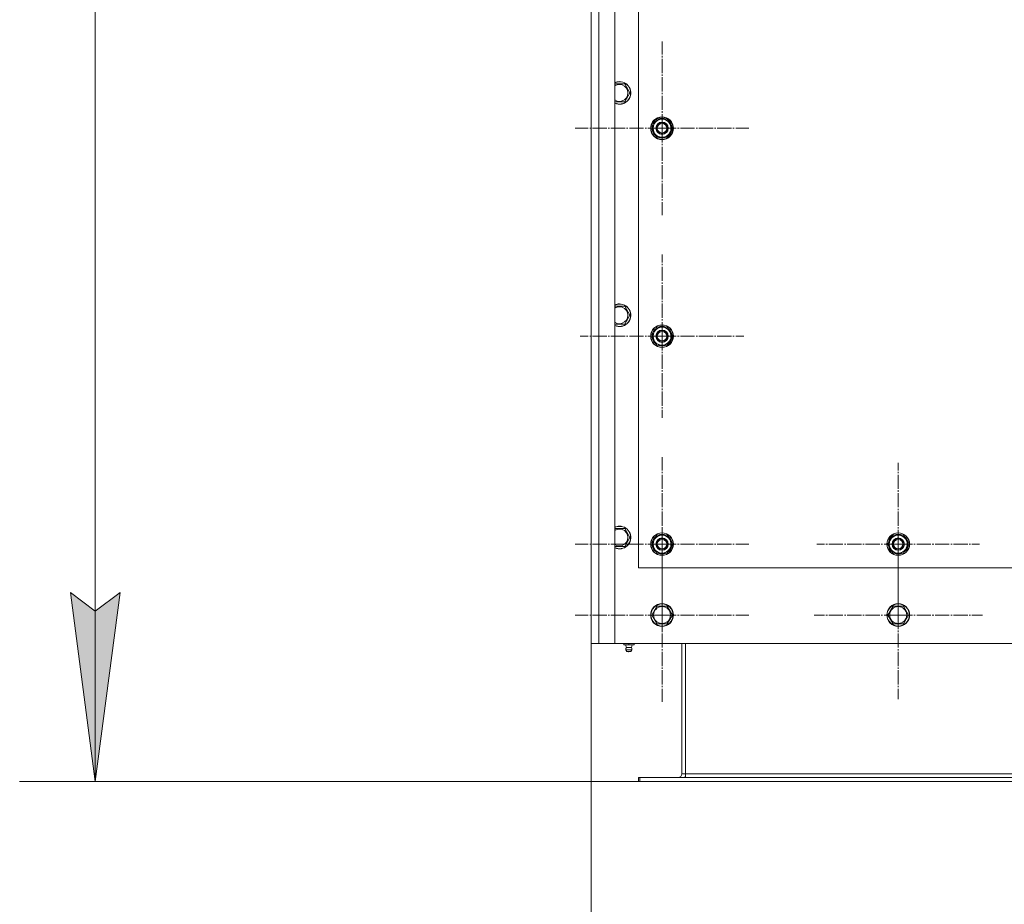
# Model space of a CAD drawing. Units: millimetres. Extents: x 0 to 17137, y -6 to 11880.
# Drawn here: x 2067 to 3109, y 2086 to 3022 of the extents above; entities that cross this region are included whole.
import ezdxf

# ---------------------------------------------------------------- set-up
doc = ezdxf.new("R2010")
doc.units = ezdxf.units.MM
doc.linetypes.add('K5LT_AXLED', pattern=[19.5, 15, -1.5, 1.5, -1.5])
doc.linetypes.add('K5LT_THIN', pattern=[0])
for name, color, linetype, true_color in [('DIM', 6, 'Continuous', 0xff00ff), ('OSI', 2, 'Continuous', 0xffff00), ('R', 1, 'Continuous', 0xff0000)]:
    doc.layers.add(name, color=color, linetype=linetype, true_color=true_color)

msp = doc.modelspace()

# ---------------------------------------------------------------- hatches: boundary and pattern name
at = {"layer": 'DIM'}
msp.add_hatch(color=7, dxfattribs=at).paths.add_polyline_path([(2146.8, 2215.9), (2173.2, 2415.9), (2146.8, 2395.9), (2120.5, 2415.9)])

# ---------------------------------------------------------------- linework, layer by layer
at = {"layer": 'DIM', "color": 7, "linetype": 'K5LT_THIN', "lineweight": 18}
for p, q in [((2146.8, 3987.9), (2146.8, 2215.9)), ((2146.8, 2215.9), (2120.5, 2415.9)), ((2120.5, 2415.9), (2146.8, 2395.9)), ((2146.8, 2395.9), (2173.2, 2415.9)), ((2173.2, 2415.9), (2146.8, 2215.9)), ((2671.6, 2361.9), (2671.6, 1537.5)), ((2721.6, 2215.9), (2066.8, 2215.9))]:
    msp.add_line(p, q, dxfattribs=at)
at = {"layer": 'OSI', "color": 30, "linetype": 'K5LT_AXLED', "lineweight": 18, "true_color": 0xff8000}
for p, q in [((2746.6, 2906.9), (2746.6, 2998.9)), ((2746.6, 2906.9), (2654.6, 2906.9)), ((2746.6, 2906.9), (2838.6, 2906.9)), ((2746.6, 2906.9), (2746.6, 2814.9)), ((2746.6, 2686.9), (2746.6, 2773.4)), ((2746.6, 2686.9), (2660.1, 2686.9)), ((2746.6, 2686.9), (2833.1, 2686.9)), ((2746.6, 2686.9), (2746.6, 2600.4)), ((2746.6, 2466.9), (2746.6, 2558.9)), ((2996.6, 2466.9), (2996.6, 2552.9)), ((2746.6, 2391.9), (2746.6, 2483.9)), ((2996.6, 2391.9), (2996.6, 2480.9)), ((2746.6, 2466.9), (2654.6, 2466.9)), ((2746.6, 2466.9), (2838.6, 2466.9)), ((2746.6, 2466.9), (2746.6, 2374.9)), ((2996.6, 2466.9), (2910.6, 2466.9)), ((2996.6, 2466.9), (2996.6, 2380.9)), ((2996.6, 2466.9), (3082.6, 2466.9)), ((2746.6, 2391.9), (2654.6, 2391.9)), ((2746.6, 2391.9), (2838.6, 2391.9)), ((2746.6, 2391.9), (2746.6, 2299.9)), ((2996.6, 2391.9), (2907.6, 2391.9)), ((2996.6, 2391.9), (3085.6, 2391.9)), ((2996.6, 2391.9), (2996.6, 2302.9))]:
    msp.add_line(p, q, dxfattribs=at)
at = {"layer": 'R', "color": 7, "linetype": 'K5LT_THIN', "lineweight": 18}
for p, q in [((2671.6, 2361.9), (2671.6, 3961.9)), ((2679.6, 3961.9), (2679.6, 2361.9)), ((2696.6, 3961.9), (2696.6, 2361.9)), ((2671.6, 3691.9), (2671.6, 2431.9)), ((2721.6, 3591.9), (2721.6, 2441.9)), ((2696.6, 2953.8), (2701.6, 2953.8)), ((2701.6, 2953.8), (2707.1, 2953.8)), ((2707.1, 2953.8), (2712.6, 2944.3)), ((2712.6, 2944.3), (2707.1, 2934.8)), ((2707.1, 2934.8), (2696.6, 2934.8)), ((2735.7, 2906.9), (2741.1, 2916.4)), ((2741.1, 2916.4), (2752.1, 2916.4)), ((2752.1, 2916.4), (2754.8, 2911.7)), ((2754.8, 2911.7), (2757.6, 2906.9)), ((2757.1, 2907.9), (2757, 2907.9)), ((2738.4, 2902.2), (2735.7, 2906.9)), ((2741.1, 2897.4), (2738.4, 2902.2)), ((2752.1, 2897.4), (2741.1, 2897.4)), ((2757.6, 2906.9), (2752.1, 2897.4)), ((2756.3, 2904.6), (2756.9, 2904.6)), ((2756.9, 2905.8), (2757.1, 2905.8)), ((2696.6, 2718.6), (2701.6, 2718.6)), ((2701.6, 2718.6), (2707.1, 2718.6)), ((2707.1, 2718.6), (2712.6, 2709.1)), ((2707.1, 2699.6), (2696.6, 2699.6)), ((2712.6, 2709.1), (2707.1, 2699.6)), ((2735.7, 2686.9), (2741.1, 2696.4)), ((2741.1, 2696.4), (2752.1, 2696.4)), ((2752.1, 2696.4), (2754.8, 2691.7)), ((2754.8, 2691.7), (2757.6, 2686.9)), ((2738.4, 2682.2), (2735.7, 2686.9)), ((2741.1, 2677.4), (2738.4, 2682.2)), ((2757.6, 2686.9), (2752.1, 2677.4)), ((2756.3, 2684.6), (2756.9, 2684.6)), ((2756.9, 2685.8), (2757.1, 2685.8)), ((2757.1, 2687.9), (2757, 2687.9)), ((2752.1, 2677.4), (2741.1, 2677.4)), ((2696.6, 2483.4), (2701.6, 2483.4)), ((2701.6, 2483.4), (2707.1, 2483.4)), ((2707.1, 2483.4), (2712.6, 2473.9)), ((2712.6, 2473.9), (2707.1, 2464.4)), ((2735.7, 2466.9), (2741.1, 2476.4)), ((2741.1, 2476.4), (2752.1, 2476.4)), ((2752.1, 2476.4), (2754.8, 2471.7)), ((2754.8, 2471.7), (2757.6, 2466.9)), ((2985.7, 2466.9), (2991.1, 2476.4)), ((2991.1, 2476.4), (3002.1, 2476.4)), ((3002.1, 2476.4), (3004.8, 2471.7)), ((3004.8, 2471.7), (3007.6, 2466.9)), ((2707.1, 2464.4), (2696.6, 2464.4)), ((2738.4, 2462.2), (2735.7, 2466.9)), ((2741.1, 2457.4), (2738.4, 2462.2)), ((2757.6, 2466.9), (2752.1, 2457.4)), ((2756.3, 2464.6), (2756.9, 2464.6)), ((2756.9, 2465.8), (2757.1, 2465.8)), ((2757.1, 2467.9), (2757, 2467.9)), ((2988.4, 2462.2), (2985.7, 2466.9)), ((2991.1, 2457.4), (2988.4, 2462.2)), ((3007.6, 2466.9), (3002.1, 2457.4)), ((3006.3, 2464.6), (3006.9, 2464.6)), ((3006.9, 2465.8), (3007.1, 2465.8)), ((3007.1, 2467.9), (3007, 2467.9)), ((2752.1, 2457.4), (2741.1, 2457.4)), ((3002.1, 2457.4), (2991.1, 2457.4)), ((2721.6, 2441.9), (4021.6, 2441.9)), ((2671.6, 2431.9), (2671.6, 2413.9)), ((2671.6, 2413.9), (2671.6, 2369.9)), ((2735.7, 2391.9), (2741.1, 2401.4)), ((2741.1, 2401.4), (2746.6, 2401.4)), ((2746.6, 2401.4), (2752.1, 2401.4)), ((2752.1, 2401.4), (2757.6, 2391.9)), ((2985.7, 2391.9), (2991.1, 2401.4)), ((2991.1, 2401.4), (2996.6, 2401.4)), ((2996.6, 2401.4), (3002.1, 2401.4)), ((3002.1, 2401.4), (3007.6, 2391.9)), ((2741.1, 2382.4), (2735.7, 2391.9)), ((2757.6, 2391.9), (2752.1, 2382.4)), ((2991.1, 2382.4), (2985.7, 2391.9)), ((3007.6, 2391.9), (3002.1, 2382.4)), ((2752.1, 2382.4), (2741.1, 2382.4)), ((3002.1, 2382.4), (2991.1, 2382.4)), ((2671.6, 2368.9), (2671.6, 2369.9)), ((2671.6, 2368.9), (2671.6, 2369.9)), ((2671.6, 2368.9), (2671.6, 2364.9)), ((2671.6, 2361.9), (2671.6, 2364.9)), ((2679.6, 2361.9), (2671.6, 2361.9)), ((2696.6, 2361.9), (2679.6, 2361.9)), ((2696.6, 2361.9), (4046.6, 2361.9)), ((2706.1, 2360.4), (2706.1, 2361.9)), ((2706.1, 2360.4), (2711.6, 2360.4)), ((2709, 2357.7), (2708.1, 2360.4)), ((2708.4, 2355.2), (2709.5, 2353.4)), ((2708.9, 2355.2), (2708.4, 2355.2)), ((2708.9, 2355.2), (2708.4, 2355.2)), ((2714.8, 2355.2), (2708.9, 2355.2)), ((2714.8, 2355.2), (2708.9, 2355.2)), ((2709, 2357.7), (2714.3, 2357.7)), ((2709.3, 2357.7), (2709, 2357.7)), ((2714.3, 2357.7), (2709.3, 2357.7)), ((2711.6, 2360.4), (2711.6, 2361.9)), ((2711.6, 2360.4), (2717.1, 2360.4)), ((2714.8, 2355.2), (2713.7, 2353.4)), ((2714.3, 2357.7), (2715.1, 2360.4)), ((2717.1, 2360.4), (2717.1, 2361.9)), ((2767.6, 2361.9), (2767.6, 2223.9)), ((2771.6, 2223.9), (2771.6, 2361.9)), ((2709.8, 2353.4), (2709.5, 2353.4)), ((2713.7, 2353.4), (2709.8, 2353.4)), ((2721.6, 2219.9), (2721.6, 2215.9)), ((2723.1, 2219.9), (2721.6, 2219.9)), ((4020.1, 2219.9), (2723.1, 2219.9)), ((2723.1, 2219.9), (2723.1, 2215.9)), ((2767.6, 2223.9), (2771.6, 2223.9)), ((3971.6, 2223.9), (2771.6, 2223.9)), ((2771.6, 2219.9), (2771.6, 2223.9)), ((2723.1, 2215.9), (2721.6, 2215.9)), ((4020.1, 2215.9), (2723.1, 2215.9))]:
    msp.add_line(p, q, dxfattribs=at)
for centre, radius in [((2746.6, 2906.9), 12), ((2746.6, 2906.9), 11.8), ((2746.6, 2906.9), 6.5), ((2746.6, 2906.9), 6), ((2746.6, 2906.9), 5), ((2746.6, 2686.9), 12), ((2746.6, 2686.9), 11.8), ((2746.6, 2686.9), 6.5), ((2746.6, 2686.9), 6), ((2746.6, 2686.9), 5), ((2746.6, 2466.9), 12), ((2746.6, 2466.9), 11.8), ((2746.6, 2466.9), 6.5), ((2746.6, 2466.9), 6), ((2746.6, 2466.9), 5), ((2996.6, 2466.9), 12), ((2996.6, 2466.9), 11.8), ((2996.6, 2466.9), 6.5), ((2996.6, 2466.9), 6), ((2996.6, 2466.9), 5), ((2746.6, 2391.9), 12), ((2746.6, 2391.9), 11.8), ((2746.6, 2391.9), 8.97), ((2996.6, 2391.9), 12), ((2996.6, 2391.9), 11.8), ((2996.6, 2391.9), 8.97)]:
    msp.add_circle(centre, radius, dxfattribs=at)
for centre, radius, start, end in [((2701.6, 2944.3), 12, 245.3757, 90), ((2701.6, 2944.3), 12, 90, 114.6243), ((2701.6, 2944.3), 11.8, 244.9905, 90), ((2701.6, 2944.3), 11.8, 90, 115.0095), ((2701.6, 2944.3), 8.97, 236.1336, 90), ((2701.6, 2944.3), 8.97, 90, 123.8664), ((2746.6, 2906.9), 10.5, 124.7912, 175.2088), ((2746.6, 2906.9), 9.5, 30, 210), ((2746.6, 2906.9), 9.5, 210, 30), ((2746.6, 2906.9), 10.5, 64.7912, 115.2088), ((2746.6, 2906.9), 10.5, 5.5324, 55.2088), ((2746.6, 2906.9), 10.5, 184.7912, 235.2101), ((2746.6, 2906.9), 10.5, 244.7912, 295.2088), ((2746.6, 2906.9), 10.5, 304.7912, 347.3589), ((2746.6, 2906.9), 10.5, 347.3589, 353.8105), ((2701.6, 2709.1), 12, 245.3757, 90), ((2701.6, 2709.1), 12, 90, 114.6243), ((2701.6, 2709.1), 11.8, 244.9905, 90), ((2701.6, 2709.1), 11.8, 90, 115.0095), ((2701.6, 2709.1), 8.97, 236.1336, 90), ((2701.6, 2709.1), 8.97, 90, 123.8664), ((2746.6, 2686.9), 10.5, 124.7912, 175.2088), ((2746.6, 2686.9), 9.5, 30, 210), ((2746.6, 2686.9), 9.5, 210, 30), ((2746.6, 2686.9), 10.5, 64.7912, 115.2088), ((2746.6, 2686.9), 10.5, 5.5324, 55.2088), ((2746.6, 2686.9), 10.5, 184.7912, 235.2101), ((2746.6, 2686.9), 10.5, 304.7912, 347.3589), ((2746.6, 2686.9), 10.5, 347.3589, 353.8105), ((2746.6, 2686.9), 10.5, 244.7912, 295.2088), ((2701.6, 2473.9), 12, 245.3757, 90), ((2701.6, 2473.9), 12, 90, 114.6243), ((2701.6, 2473.9), 11.8, 244.9905, 90), ((2701.6, 2473.9), 11.8, 90, 115.0095), ((2701.6, 2473.9), 8.97, 236.1336, 90), ((2701.6, 2473.9), 8.97, 90, 123.8664), ((2746.6, 2466.9), 10.5, 124.7912, 175.2088), ((2746.6, 2466.9), 9.5, 30, 210), ((2746.6, 2466.9), 9.5, 210, 30), ((2746.6, 2466.9), 10.5, 64.7912, 115.2088), ((2746.6, 2466.9), 10.5, 5.5324, 55.2088), ((2996.6, 2466.9), 10.5, 124.7912, 175.2088), ((2996.6, 2466.9), 9.5, 30, 210), ((2996.6, 2466.9), 9.5, 210, 30), ((2996.6, 2466.9), 10.5, 64.7912, 115.2088), ((2996.6, 2466.9), 10.5, 5.5324, 55.2088), ((2746.6, 2466.9), 10.5, 184.7912, 235.2101), ((2746.6, 2466.9), 10.5, 304.7912, 347.3589), ((2746.6, 2466.9), 10.5, 347.3589, 353.8105), ((2996.6, 2466.9), 10.5, 184.7912, 235.2101), ((2996.6, 2466.9), 10.5, 304.7912, 347.3589), ((2996.6, 2466.9), 10.5, 347.3589, 353.8105), ((2746.6, 2466.9), 10.5, 244.7912, 295.2088), ((2996.6, 2466.9), 10.5, 244.7912, 295.2088), ((2711.6, 2355.8), 3.25, 144.3846, 190.4393), ((2711.6, 2355.8), 3.25, 349.5607, 35.6154), ((2711.6, 2354.6), 1.5, 233.1301, 270), ((2711.6, 2354.6), 1.5, 270, 306.8699), ((2763.6, 2223.9), 4, 270, 0), ((2763.6, 2223.9), 8, 330, 0)]:
    msp.add_arc(centre, radius, start, end, dxfattribs=at)

doc.saveas('drawing.dxf')
